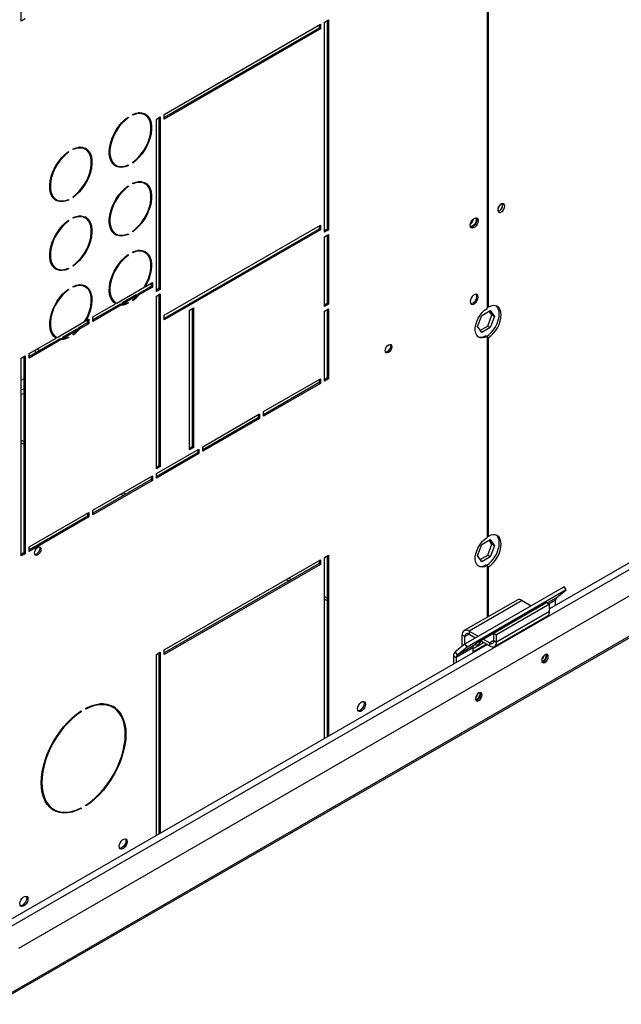
# Model space of a CAD drawing. Units: millimetres. Extents: x 5 to 417, y 3 to 291.
# Drawn here: x 149 to 156, y 21 to 32 of the extents above; entities that cross this region are included whole.
import ezdxf

# ---------------------------------------------------------------- set-up
doc = ezdxf.new("R2010")
doc.units = ezdxf.units.MM

msp = doc.modelspace()

# ---------------------------------------------------------------- linework, layer by layer
at = {"color": 7, "linetype": 'Continuous', "lineweight": 25}
for p, q in [((148.723, 20.578), (239.564, 73.019)), ((239.58, 73.047), (148.727, 20.599)), ((154.575, 35.25), (154.575, 28.842)), ((154.591, 28.857), (154.591, 35.297)), ((149.048, 32.253), (149.048, 34.049)), ((149.095, 32.28), (149.048, 32.253)), ((150.745, 31.146), (152.599, 32.216)), ((152.584, 32.171), (150.745, 31.11)), ((152.599, 32.162), (150.745, 31.091)), ((152.584, 32.207), (152.584, 32.171)), ((152.584, 32.171), (152.599, 32.162)), ((152.599, 32.216), (152.599, 32.162)), ((152.647, 32.243), (152.694, 32.271)), ((152.647, 29.748), (152.647, 32.243)), ((152.678, 32.262), (152.678, 29.785)), ((152.694, 32.271), (152.694, 29.776)), ((150.308, 31.109), (150.315, 31.105)), ((150.315, 31.114), (150.315, 31.105)), ((150.37, 31.136), (150.37, 31.145)), ((150.515, 31.139), (150.499, 31.148)), ((150.651, 31.091), (150.698, 31.119)), ((150.682, 31.11), (150.682, 29.077)), ((150.698, 31.119), (150.698, 29.068)), ((150.745, 31.091), (150.745, 31.146)), ((150.651, 29.041), (150.651, 31.091)), ((149.601, 30.7), (149.608, 30.696)), ((149.608, 30.706), (149.608, 30.696)), ((149.663, 30.728), (149.663, 30.737)), ((149.808, 30.731), (149.792, 30.74)), ((150.155, 30.552), (150.171, 30.543)), ((150.306, 30.542), (150.315, 30.537)), ((150.315, 30.546), (150.315, 30.537)), ((150.37, 30.568), (150.37, 30.577)), ((150.308, 30.292), (150.315, 30.288)), ((150.315, 30.297), (150.315, 30.288)), ((150.37, 30.32), (150.37, 30.329)), ((150.515, 30.323), (150.499, 30.332)), ((149.663, 30.16), (149.663, 30.169)), ((149.448, 30.144), (149.464, 30.134)), ((149.599, 30.134), (149.608, 30.128)), ((149.608, 30.137), (149.608, 30.128)), ((154.762, 30.071), (154.759, 30.087)), ((149.601, 29.884), (149.608, 29.88)), ((149.608, 29.889), (149.608, 29.88)), ((149.663, 29.912), (149.663, 29.921)), ((149.808, 29.915), (149.792, 29.924)), ((150.745, 28.76), (152.599, 29.83)), ((152.584, 29.821), (152.584, 29.785)), ((152.599, 29.83), (152.599, 29.776)), ((150.155, 29.735), (150.171, 29.726)), ((150.306, 29.725), (150.315, 29.72)), ((150.315, 29.729), (150.315, 29.72)), ((150.37, 29.752), (150.37, 29.761)), ((152.584, 29.785), (150.745, 28.723)), ((152.599, 29.776), (150.745, 28.705)), ((152.584, 29.785), (152.599, 29.776)), ((152.678, 29.785), (152.647, 29.767)), ((152.694, 29.776), (152.647, 29.748)), ((152.647, 29.694), (152.694, 29.721)), ((152.678, 29.785), (152.694, 29.776)), ((152.678, 29.712), (152.678, 28.9)), ((152.694, 29.721), (152.694, 28.891)), ((152.647, 28.864), (152.647, 29.694)), ((150.308, 29.476), (150.315, 29.472)), ((150.315, 29.481), (150.315, 29.472)), ((150.37, 29.503), (150.37, 29.512)), ((150.515, 29.506), (150.499, 29.515)), ((149.663, 29.344), (149.663, 29.353)), ((149.017, 21.244), (163.018, 29.327)), ((149.448, 29.327), (149.464, 29.318)), ((149.599, 29.317), (149.608, 29.312)), ((149.608, 29.321), (149.608, 29.312)), ((162.302, 29.308), (155.318, 25.276)), ((150.518, 29.1), (150.604, 29.15)), ((150.588, 29.141), (150.588, 29.104)), ((150.604, 29.15), (150.604, 29.095)), ((149.601, 29.067), (149.608, 29.063)), ((149.608, 29.072), (149.608, 29.063)), ((149.663, 29.095), (149.663, 29.104)), ((149.808, 29.098), (149.792, 29.107)), ((150.18, 28.905), (150.506, 29.094)), ((150.413, 29.004), (150.241, 28.904)), ((150.429, 28.995), (150.413, 29.004)), ((150.588, 29.104), (150.434, 29.015)), ((150.434, 29.015), (150.449, 29.006)), ((150.604, 29.095), (150.449, 29.006)), ((150.518, 29.1), (150.512, 29.103)), ((150.588, 29.104), (150.604, 29.095)), ((150.682, 29.077), (150.651, 29.059)), ((150.698, 29.068), (150.651, 29.041)), ((150.651, 28.987), (150.698, 29.014)), ((150.682, 29.077), (150.698, 29.068)), ((150.682, 29.005), (150.682, 26.972)), ((150.698, 29.014), (150.698, 26.963)), ((149.897, 28.742), (150.168, 28.898)), ((150.221, 28.893), (149.897, 28.705)), ((150.237, 28.883), (149.897, 28.687)), ((150.155, 28.919), (150.171, 28.91)), ((150.162, 28.902), (150.168, 28.898)), ((150.237, 28.883), (150.221, 28.893)), ((150.241, 28.904), (150.257, 28.895)), ((150.429, 28.995), (150.257, 28.895)), ((150.306, 28.909), (150.315, 28.903)), ((150.315, 28.913), (150.315, 28.903)), ((150.37, 28.935), (150.37, 28.944)), ((150.651, 26.936), (150.651, 28.987)), ((152.678, 28.9), (152.647, 28.882)), ((152.694, 28.891), (152.647, 28.864)), ((152.678, 28.9), (152.694, 28.891)), ((151.044, 28.823), (151.091, 28.85)), ((151.044, 27.163), (151.044, 28.823)), ((151.075, 28.841), (151.075, 27.199)), ((151.091, 28.85), (151.091, 27.19)), ((152.647, 28.809), (152.694, 28.837)), ((152.647, 27.979), (152.647, 28.809)), ((152.678, 28.828), (152.678, 28.016)), ((152.694, 28.837), (152.694, 28.006)), ((154.513, 28.759), (154.614, 28.818)), ((154.591, 28.857), (154.575, 28.866)), ((154.634, 28.764), (154.601, 28.81)), ((154.614, 28.818), (154.665, 28.745)), ((149.472, 28.497), (149.799, 28.685)), ((149.834, 28.669), (149.726, 28.607)), ((149.85, 28.66), (149.742, 28.598)), ((149.811, 28.692), (149.805, 28.695)), ((149.811, 28.692), (149.85, 28.714)), ((149.834, 28.705), (149.834, 28.669)), ((149.834, 28.669), (149.85, 28.66)), ((149.85, 28.714), (149.85, 28.66)), ((149.897, 28.687), (149.897, 28.742)), ((150.745, 28.705), (150.745, 28.76)), ((154.462, 28.628), (154.513, 28.759)), ((154.583, 28.633), (154.634, 28.764)), ((154.665, 28.745), (154.614, 28.614)), ((154.665, 28.745), (154.634, 28.764)), ((149.706, 28.595), (149.534, 28.496)), ((149.722, 28.586), (149.55, 28.487)), ((149.663, 28.527), (149.663, 28.536)), ((149.722, 28.586), (149.706, 28.595)), ((149.726, 28.607), (149.742, 28.598)), ((154.513, 28.556), (154.462, 28.628)), ((154.495, 28.582), (154.583, 28.633)), ((154.614, 28.614), (154.513, 28.556)), ((154.614, 28.614), (154.583, 28.633)), ((149.142, 28.306), (149.461, 28.49)), ((149.514, 28.484), (149.142, 28.27)), ((149.53, 28.475), (149.142, 28.252)), ((149.448, 28.51), (149.464, 28.501)), ((149.455, 28.494), (149.461, 28.49)), ((149.53, 28.475), (149.514, 28.484)), ((149.534, 28.496), (149.55, 28.487)), ((149.599, 28.501), (149.608, 28.495)), ((149.608, 28.504), (149.608, 28.495)), ((154.575, 28.509), (154.56, 28.518)), ((154.575, 28.509), (154.575, 26.121)), ((154.575, 28.503), (154.591, 28.494)), ((154.591, 26.135), (154.591, 28.494)), ((149.142, 28.252), (149.142, 28.306)), ((149.218, 28.313), (149.218, 28.35)), ((149.266, 28.341), (149.234, 28.359)), ((149.048, 28.252), (149.095, 28.279)), ((149.048, 25.902), (149.048, 28.252)), ((149.08, 28.27), (149.08, 25.938)), ((149.095, 28.279), (149.095, 25.929)), ((149.08, 28), (149.048, 27.99)), ((151.924, 27.616), (152.599, 28.006)), ((152.584, 27.961), (151.924, 27.58)), ((152.599, 27.952), (151.924, 27.562)), ((152.584, 27.997), (152.584, 27.961)), ((152.584, 27.961), (152.599, 27.952)), ((152.599, 28.006), (152.599, 27.952)), ((152.678, 28.016), (152.647, 27.997)), ((152.694, 28.006), (152.647, 27.979)), ((152.678, 28.016), (152.694, 28.006)), ((149.048, 27.88), (149.08, 27.886)), ((149.048, 27.825), (149.08, 27.831)), ((151.924, 27.562), (151.924, 27.616)), ((151.201, 27.199), (151.877, 27.589)), ((151.861, 27.544), (151.201, 27.163)), ((151.877, 27.535), (151.201, 27.145)), ((151.861, 27.58), (151.861, 27.544)), ((151.861, 27.544), (151.877, 27.535)), ((151.877, 27.589), (151.877, 27.535)), ((149.048, 27.247), (149.08, 27.231)), ((150.651, 26.882), (151.154, 27.172)), ((151.075, 27.199), (151.044, 27.181)), ((151.091, 27.19), (151.044, 27.163)), ((151.075, 27.199), (151.091, 27.19)), ((151.138, 27.163), (151.138, 27.127)), ((151.154, 27.172), (151.154, 27.118)), ((151.201, 27.145), (151.201, 27.199)), ((151.138, 27.127), (150.651, 26.845)), ((151.154, 27.118), (150.651, 26.827)), ((151.138, 27.127), (151.154, 27.118)), ((150.682, 26.972), (150.651, 26.954)), ((150.698, 26.963), (150.651, 26.936)), ((150.682, 26.972), (150.698, 26.963)), ((149.897, 26.446), (150.604, 26.854)), ((150.588, 26.809), (149.897, 26.41)), ((150.604, 26.8), (149.897, 26.392)), ((150.588, 26.845), (150.588, 26.809)), ((150.588, 26.809), (150.604, 26.8)), ((150.604, 26.854), (150.604, 26.8)), ((150.651, 26.827), (150.651, 26.882)), ((150.228, 26.638), (150.261, 26.62)), ((149.897, 26.392), (149.897, 26.446)), ((149.142, 26.011), (149.85, 26.419)), ((149.834, 26.374), (149.142, 25.975)), ((149.85, 26.365), (149.142, 25.956)), ((149.834, 26.41), (149.834, 26.374)), ((149.834, 26.374), (149.85, 26.365)), ((149.85, 26.419), (149.85, 26.365)), ((154.513, 26.037), (154.614, 26.096)), ((154.591, 26.135), (154.575, 26.144)), ((154.634, 26.042), (154.601, 26.088)), ((154.614, 26.096), (154.665, 26.024)), ((149.142, 25.956), (149.142, 26.011)), ((154.462, 25.906), (154.513, 26.037)), ((154.583, 25.911), (154.634, 26.042)), ((154.665, 26.024), (154.614, 25.893)), ((154.665, 26.024), (154.634, 26.042)), ((149.08, 25.938), (149.048, 25.92)), ((149.095, 25.929), (149.048, 25.902)), ((149.08, 25.938), (149.095, 25.929)), ((150.745, 24.786), (152.599, 25.856)), ((152.584, 25.847), (152.584, 25.811)), ((152.599, 25.856), (152.599, 25.802)), ((152.647, 25.883), (152.694, 25.911)), ((152.647, 23.734), (152.647, 25.883)), ((152.678, 25.902), (152.678, 23.752)), ((152.694, 25.911), (152.694, 23.761)), ((154.513, 25.834), (154.462, 25.906)), ((154.47, 25.917), (154.465, 25.915)), ((154.467, 25.919), (154.47, 25.917)), ((154.495, 25.86), (154.583, 25.911)), ((154.614, 25.893), (154.513, 25.834)), ((154.614, 25.893), (154.583, 25.911)), ((152.584, 25.811), (150.745, 24.75)), ((152.599, 25.802), (150.745, 24.731)), ((152.584, 25.811), (152.599, 25.802)), ((154.575, 25.787), (154.56, 25.796)), ((154.575, 25.787), (154.575, 25.173)), ((154.575, 25.781), (154.591, 25.772)), ((154.591, 25.182), (154.591, 25.772)), ((152.193, 25.622), (152.227, 25.605)), ((155.492, 25.537), (154.314, 24.857)), ((155.516, 25.5), (154.338, 24.819)), ((155.399, 25.406), (155.516, 25.5)), ((155.516, 25.5), (155.492, 25.537)), ((152.647, 25.388), (152.678, 25.372)), ((154.933, 25.379), (154.305, 25.016)), ((155.388, 25.317), (155.388, 25.377)), ((154.991, 25.373), (154.362, 25.011)), ((155.239, 25.322), (154.453, 24.868)), ((155.286, 25.348), (154.658, 24.985)), ((155.318, 25.33), (154.689, 24.967)), ((154.991, 25.373), (155.1, 25.31)), ((155.16, 25.276), (155.16, 25.276)), ((155.16, 25.276), (155.161, 25.275)), ((155.235, 25.318), (155.239, 25.322)), ((155.286, 25.348), (155.318, 25.33)), ((155.318, 25.243), (155.318, 25.33)), ((154.665, 24.827), (155.294, 25.19)), ((155.318, 25.243), (154.689, 24.88)), ((154.312, 24.945), (154.281, 24.963)), ((154.281, 24.83), (154.281, 24.963)), ((154.312, 24.855), (154.312, 24.945)), ((154.362, 25.011), (154.362, 24.974)), ((154.362, 25.011), (154.472, 24.948)), ((154.362, 24.974), (154.44, 24.929)), ((154.531, 24.913), (154.608, 24.869)), ((154.658, 24.898), (154.658, 24.985)), ((154.658, 24.985), (154.689, 24.967)), ((154.689, 24.88), (154.689, 24.967)), ((154.579, 24.849), (148.73, 21.473)), ((154.314, 24.857), (154.197, 24.763)), ((154.406, 24.81), (154.21, 24.697)), ((154.417, 24.839), (154.221, 24.726)), ((154.338, 24.819), (154.221, 24.726)), ((154.338, 24.819), (154.314, 24.857)), ((154.406, 24.799), (154.536, 24.874)), ((154.406, 24.763), (154.567, 24.856)), ((154.406, 24.81), (154.406, 24.763)), ((154.453, 24.868), (154.417, 24.839)), ((154.5, 24.895), (154.608, 24.833)), ((154.608, 24.833), (154.608, 24.869)), ((154.658, 24.898), (154.689, 24.88)), ((150.651, 24.731), (150.698, 24.759)), ((150.651, 22.582), (150.651, 24.731)), ((150.682, 24.75), (150.682, 22.6)), ((150.698, 24.759), (150.698, 22.609)), ((150.745, 24.731), (150.745, 24.786)), ((154.178, 24.715), (154.21, 24.697)), ((154.178, 24.715), (154.178, 24.618)), ((154.197, 24.763), (154.221, 24.726)), ((154.21, 24.697), (154.21, 24.636)), ((155.279, 24.719), (155.276, 24.733)), ((154.493, 24.266), (154.491, 24.28)), ((149.814, 24.084), (149.814, 24.093)), ((150.137, 24.104), (150.121, 24.113)), ((149.752, 24.057), (149.759, 24.052)), ((149.759, 24.062), (149.759, 24.052)), ((149.814, 22.934), (149.814, 22.943)), ((149.421, 22.9), (149.437, 22.891)), ((149.751, 22.907), (149.759, 22.902)), ((149.759, 22.911), (149.759, 22.902))]:
    msp.add_line(p, q, dxfattribs=at)
at = {"color": 8, "linetype": 'Continuous', "lineweight": 25}
for p, q in [((148.791, 21.428), (162.423, 29.297)), ((149.048, 27.279), (149.08, 27.262)), ((150.257, 26.654), (150.29, 26.637)), ((152.222, 25.638), (152.255, 25.621)), ((152.647, 25.419), (152.678, 25.403)), ((155.399, 25.406), (155.293, 25.344)), ((155.388, 25.377), (155.312, 25.333)), ((155.166, 25.279), (155.165, 25.279)), ((155.199, 25.298), (155.199, 25.298)), ((154.362, 24.974), (154.312, 24.945)), ((154.658, 24.898), (154.608, 24.869))]:
    msp.add_line(p, q, dxfattribs=at)
at = {"color": 7, "linetype": 'Continuous', "lineweight": 25, "flags": 128}
for points in [[(150.315, 30.537), (150.277, 30.523), (150.241, 30.517), (150.207, 30.518), (150.176, 30.527), (150.149, 30.544), (150.127, 30.568), (150.11, 30.598), (150.098, 30.633), (150.092, 30.674), (150.092, 30.719), (150.098, 30.766), (150.11, 30.815), (150.127, 30.865), (150.149, 30.915), (150.176, 30.962), (150.207, 31.007), (150.241, 31.048), (150.277, 31.084), (150.315, 31.114)], [(150.315, 31.105), (150.279, 31.075), (150.244, 31.041), (150.211, 31.001), (150.181, 30.958), (150.155, 30.912), (150.134, 30.864), (150.117, 30.816), (150.106, 30.768), (150.1, 30.722), (150.1, 30.679), (150.106, 30.64), (150.117, 30.605), (150.134, 30.576), (150.155, 30.553), (150.181, 30.537), (150.211, 30.528), (150.244, 30.527), (150.279, 30.533), (150.315, 30.546)], [(150.37, 31.145), (150.408, 31.159), (150.445, 31.165), (150.479, 31.164), (150.51, 31.155), (150.537, 31.138), (150.559, 31.114), (150.576, 31.084), (150.588, 31.049), (150.594, 31.008), (150.594, 30.963), (150.588, 30.916), (150.576, 30.867), (150.559, 30.817), (150.537, 30.767), (150.51, 30.72), (150.479, 30.675), (150.445, 30.634), (150.408, 30.598), (150.37, 30.568)], [(150.37, 30.577), (150.407, 30.607), (150.442, 30.642), (150.475, 30.681), (150.505, 30.724), (150.531, 30.77), (150.552, 30.818), (150.569, 30.866), (150.58, 30.914), (150.586, 30.96), (150.586, 31.003), (150.58, 31.042), (150.569, 31.077), (150.552, 31.106), (150.531, 31.129), (150.505, 31.145), (150.475, 31.154), (150.442, 31.155), (150.407, 31.149), (150.37, 31.136)], [(149.663, 30.737), (149.701, 30.751), (149.738, 30.757), (149.772, 30.756), (149.803, 30.746), (149.829, 30.73), (149.852, 30.706), (149.869, 30.676), (149.881, 30.641), (149.887, 30.6), (149.887, 30.555), (149.881, 30.508), (149.869, 30.458), (149.852, 30.409), (149.829, 30.359), (149.803, 30.312), (149.772, 30.267), (149.738, 30.226), (149.701, 30.19), (149.663, 30.16)], [(149.608, 30.128), (149.57, 30.115), (149.534, 30.109), (149.5, 30.11), (149.469, 30.119), (149.442, 30.136), (149.42, 30.159), (149.403, 30.189), (149.391, 30.225), (149.385, 30.266), (149.385, 30.31), (149.391, 30.358), (149.403, 30.407), (149.42, 30.457), (149.442, 30.506), (149.469, 30.554), (149.5, 30.599), (149.534, 30.639), (149.57, 30.675), (149.608, 30.706)], [(149.608, 30.696), (149.572, 30.667), (149.537, 30.632), (149.504, 30.593), (149.474, 30.55), (149.448, 30.504), (149.427, 30.456), (149.41, 30.408), (149.399, 30.36), (149.393, 30.314), (149.393, 30.271), (149.399, 30.232), (149.41, 30.197), (149.427, 30.168), (149.448, 30.145), (149.474, 30.129), (149.504, 30.12), (149.537, 30.119), (149.572, 30.124), (149.608, 30.137)], [(149.663, 30.169), (149.7, 30.198), (149.735, 30.233), (149.768, 30.273), (149.798, 30.316), (149.824, 30.362), (149.845, 30.41), (149.862, 30.458), (149.873, 30.506), (149.879, 30.551), (149.879, 30.595), (149.873, 30.634), (149.862, 30.669), (149.845, 30.698), (149.824, 30.72), (149.798, 30.736), (149.768, 30.745), (149.735, 30.747), (149.7, 30.741), (149.663, 30.728)], [(150.315, 29.72), (150.277, 29.706), (150.241, 29.7), (150.207, 29.702), (150.176, 29.711), (150.149, 29.727), (150.127, 29.751), (150.11, 29.781), (150.098, 29.817), (150.092, 29.857), (150.092, 29.902), (150.098, 29.95), (150.11, 29.999), (150.127, 30.049), (150.149, 30.098), (150.176, 30.146), (150.207, 30.19), (150.241, 30.231), (150.277, 30.267), (150.315, 30.297)], [(150.315, 30.288), (150.279, 30.259), (150.244, 30.224), (150.211, 30.184), (150.181, 30.141), (150.155, 30.095), (150.134, 30.048), (150.117, 29.999), (150.106, 29.952), (150.1, 29.906), (150.1, 29.863), (150.106, 29.823), (150.117, 29.789), (150.134, 29.76), (150.155, 29.737), (150.181, 29.721), (150.211, 29.712), (150.244, 29.71), (150.279, 29.716), (150.315, 29.729)], [(150.37, 30.329), (150.408, 30.343), (150.445, 30.349), (150.479, 30.347), (150.51, 30.338), (150.537, 30.322), (150.559, 30.298), (150.576, 30.268), (150.588, 30.232), (150.594, 30.191), (150.594, 30.147), (150.588, 30.099), (150.576, 30.05), (150.559, 30), (150.537, 29.951), (150.51, 29.903), (150.479, 29.859), (150.445, 29.818), (150.408, 29.782), (150.37, 29.752)], [(150.37, 29.761), (150.407, 29.79), (150.442, 29.825), (150.475, 29.864), (150.505, 29.908), (150.531, 29.954), (150.552, 30.001), (150.569, 30.05), (150.58, 30.097), (150.586, 30.143), (150.586, 30.186), (150.58, 30.226), (150.569, 30.26), (150.552, 30.289), (150.531, 30.312), (150.505, 30.328), (150.475, 30.337), (150.442, 30.339), (150.407, 30.333), (150.37, 30.32)], [(154.785, 30.058), (154.782, 30.073), (154.774, 30.083), (154.763, 30.087), (154.748, 30.083), (154.733, 30.073), (154.72, 30.057), (154.71, 30.039), (154.704, 30.02), (154.704, 30.002), (154.71, 29.989), (154.72, 29.982), (154.733, 29.982), (154.748, 29.989), (154.763, 30.002), (154.774, 30.02), (154.782, 30.039), (154.785, 30.058)], [(154.709, 30.038), (154.717, 30.05), (154.723, 30.062)], [(149.663, 29.921), (149.701, 29.934), (149.738, 29.941), (149.772, 29.939), (149.803, 29.93), (149.829, 29.913), (149.852, 29.89), (149.869, 29.86), (149.881, 29.824), (149.887, 29.783), (149.887, 29.739), (149.881, 29.691), (149.869, 29.642), (149.852, 29.592), (149.829, 29.543), (149.803, 29.495), (149.772, 29.45), (149.738, 29.41), (149.701, 29.374), (149.663, 29.344)], [(149.608, 29.312), (149.57, 29.298), (149.534, 29.292), (149.5, 29.294), (149.469, 29.303), (149.442, 29.319), (149.42, 29.343), (149.403, 29.373), (149.391, 29.409), (149.385, 29.449), (149.385, 29.494), (149.391, 29.541), (149.403, 29.591), (149.42, 29.641), (149.442, 29.69), (149.469, 29.737), (149.5, 29.782), (149.534, 29.823), (149.57, 29.859), (149.608, 29.889)], [(149.608, 29.88), (149.572, 29.851), (149.537, 29.816), (149.504, 29.776), (149.474, 29.733), (149.448, 29.687), (149.427, 29.639), (149.41, 29.591), (149.399, 29.544), (149.393, 29.498), (149.393, 29.454), (149.399, 29.415), (149.41, 29.381), (149.427, 29.352), (149.448, 29.329), (149.474, 29.313), (149.504, 29.304), (149.537, 29.302), (149.572, 29.308), (149.608, 29.321)], [(149.663, 29.353), (149.7, 29.382), (149.735, 29.417), (149.768, 29.456), (149.798, 29.5), (149.824, 29.546), (149.845, 29.593), (149.862, 29.641), (149.873, 29.689), (149.879, 29.735), (149.879, 29.778), (149.873, 29.817), (149.862, 29.852), (149.845, 29.881), (149.824, 29.904), (149.798, 29.92), (149.768, 29.929), (149.735, 29.93), (149.7, 29.925), (149.663, 29.912)], [(154.375, 29.83), (154.378, 29.85), (154.386, 29.871), (154.399, 29.891), (154.414, 29.906), (154.43, 29.915), (154.446, 29.918), (154.458, 29.913), (154.466, 29.901), (154.469, 29.884), (154.466, 29.864), (154.458, 29.843), (154.446, 29.824), (154.43, 29.808), (154.414, 29.799), (154.399, 29.796), (154.386, 29.801), (154.378, 29.813), (154.375, 29.83)], [(154.431, 29.916), (154.434, 29.914), (154.443, 29.905), (154.446, 29.889), (154.443, 29.87), (154.434, 29.85), (154.421, 29.833), (154.406, 29.821), (154.391, 29.816), (154.379, 29.818), (154.376, 29.82)], [(154.447, 29.918), (154.451, 29.91), (154.454, 29.893), (154.451, 29.873), (154.443, 29.852), (154.43, 29.833), (154.415, 29.817), (154.398, 29.808), (154.383, 29.805), (154.382, 29.806)], [(150.168, 28.898), (150.143, 28.917), (150.122, 28.941), (150.107, 28.972), (150.096, 29.008), (150.092, 29.049), (150.093, 29.094), (150.1, 29.14), (150.112, 29.189), (150.129, 29.238), (150.152, 29.286), (150.178, 29.333), (150.209, 29.376), (150.242, 29.416), (150.278, 29.451), (150.315, 29.481)], [(150.315, 29.472), (150.279, 29.442), (150.244, 29.408), (150.211, 29.368), (150.181, 29.325), (150.156, 29.28), (150.134, 29.232), (150.117, 29.184), (150.106, 29.137), (150.1, 29.091), (150.1, 29.048), (150.105, 29.008), (150.116, 28.974), (150.133, 28.944), (150.154, 28.921), (150.18, 28.905)], [(150.37, 29.512), (150.408, 29.526), (150.443, 29.532), (150.477, 29.531), (150.507, 29.522), (150.534, 29.507), (150.557, 29.484), (150.574, 29.456), (150.586, 29.421), (150.593, 29.382), (150.594, 29.339), (150.589, 29.293), (150.579, 29.245), (150.564, 29.196), (150.543, 29.147), (150.518, 29.1)], [(150.506, 29.094), (150.532, 29.14), (150.553, 29.187), (150.569, 29.235), (150.58, 29.283), (150.586, 29.328), (150.586, 29.371), (150.58, 29.41), (150.569, 29.444), (150.552, 29.473), (150.53, 29.496), (150.504, 29.512), (150.475, 29.521), (150.442, 29.522), (150.407, 29.516), (150.37, 29.503)], [(149.663, 29.104), (149.701, 29.118), (149.736, 29.124), (149.77, 29.123), (149.8, 29.114), (149.827, 29.099), (149.849, 29.076), (149.867, 29.048), (149.879, 29.013), (149.886, 28.974), (149.887, 28.931), (149.882, 28.885), (149.872, 28.837), (149.856, 28.788), (149.836, 28.739), (149.811, 28.692)], [(149.461, 28.49), (149.436, 28.508), (149.415, 28.533), (149.4, 28.564), (149.389, 28.6), (149.385, 28.641), (149.386, 28.685), (149.393, 28.732), (149.405, 28.781), (149.422, 28.83), (149.445, 28.878), (149.471, 28.924), (149.502, 28.968), (149.535, 29.008), (149.571, 29.043), (149.608, 29.072)], [(149.608, 29.063), (149.572, 29.034), (149.537, 29), (149.504, 28.96), (149.474, 28.917), (149.448, 28.871), (149.427, 28.824), (149.41, 28.776), (149.399, 28.728), (149.393, 28.683), (149.393, 28.639), (149.398, 28.6), (149.409, 28.565), (149.426, 28.536), (149.447, 28.513), (149.472, 28.497)], [(149.799, 28.685), (149.825, 28.731), (149.846, 28.779), (149.862, 28.827), (149.873, 28.874), (149.879, 28.92), (149.879, 28.963), (149.873, 29.002), (149.861, 29.036), (149.845, 29.065), (149.823, 29.088), (149.797, 29.104), (149.768, 29.112), (149.735, 29.114), (149.7, 29.108), (149.663, 29.095)], [(150.434, 29.015), (150.424, 29.005), (150.419, 29)], [(154.469, 28.977), (154.466, 28.994), (154.458, 29.006), (154.446, 29.011), (154.43, 29.008), (154.414, 28.999), (154.399, 28.983), (154.386, 28.964), (154.378, 28.943), (154.375, 28.923), (154.378, 28.906), (154.386, 28.894), (154.399, 28.889), (154.414, 28.892), (154.43, 28.901), (154.446, 28.916), (154.458, 28.936), (154.466, 28.957), (154.469, 28.977)], [(154.454, 28.986), (154.451, 29.003), (154.447, 29.011)], [(154.575, 28.509), (154.546, 28.496), (154.518, 28.491), (154.492, 28.494), (154.471, 28.505), (154.453, 28.523), (154.442, 28.547), (154.436, 28.578), (154.436, 28.612), (154.442, 28.649), (154.453, 28.687), (154.471, 28.725), (154.492, 28.761), (154.518, 28.793), (154.546, 28.821), (154.575, 28.842)], [(154.572, 28.51), (154.598, 28.529), (154.626, 28.557), (154.653, 28.589), (154.676, 28.625), (154.695, 28.663), (154.709, 28.702), (154.718, 28.741), (154.721, 28.777), (154.718, 28.811), (154.709, 28.839), (154.695, 28.862), (154.686, 28.871)], [(154.591, 28.494), (154.621, 28.516), (154.65, 28.543), (154.676, 28.575), (154.7, 28.611), (154.719, 28.65), (154.733, 28.689), (154.741, 28.727), (154.744, 28.764), (154.741, 28.797), (154.733, 28.826), (154.719, 28.848), (154.7, 28.865), (154.676, 28.874), (154.65, 28.876), (154.621, 28.87), (154.591, 28.857)], [(149.726, 28.607), (149.717, 28.597), (149.712, 28.592)], [(153.368, 28.341), (153.371, 28.36), (153.379, 28.38), (153.392, 28.397), (153.407, 28.409), (153.422, 28.414), (153.435, 28.412), (153.443, 28.402), (153.446, 28.387), (153.443, 28.367), (153.435, 28.348), (153.422, 28.331), (153.407, 28.319), (153.392, 28.313), (153.379, 28.316), (153.371, 28.326), (153.368, 28.341)], [(153.426, 28.415), (153.428, 28.411), (153.431, 28.396), (153.428, 28.377), (153.419, 28.357), (153.406, 28.34), (153.391, 28.328), (153.376, 28.322), (153.373, 28.322)], [(154.575, 25.787), (154.546, 25.774), (154.518, 25.769), (154.492, 25.772), (154.471, 25.783), (154.453, 25.801), (154.442, 25.826), (154.436, 25.856), (154.436, 25.89), (154.442, 25.927), (154.453, 25.965), (154.471, 26.003), (154.492, 26.039), (154.518, 26.072), (154.546, 26.099), (154.575, 26.121)], [(154.572, 25.789), (154.598, 25.807), (154.626, 25.835), (154.653, 25.867), (154.676, 25.903), (154.695, 25.941), (154.709, 25.981), (154.718, 26.019), (154.721, 26.056), (154.718, 26.089), (154.709, 26.117), (154.695, 26.14), (154.686, 26.15)], [(154.591, 25.772), (154.621, 25.794), (154.65, 25.821), (154.676, 25.854), (154.7, 25.89), (154.719, 25.928), (154.733, 25.967), (154.741, 26.006), (154.744, 26.042), (154.741, 26.075), (154.733, 26.104), (154.719, 26.127), (154.7, 26.143), (154.676, 26.152), (154.65, 26.154), (154.621, 26.148), (154.591, 26.135)], [(149.204, 25.937), (149.207, 25.956), (149.215, 25.976), (149.228, 25.993), (149.243, 26.005), (149.258, 26.011), (149.271, 26.008), (149.279, 25.998), (149.282, 25.983), (149.279, 25.964), (149.271, 25.944), (149.258, 25.927), (149.243, 25.915), (149.228, 25.909), (149.215, 25.912), (149.207, 25.922), (149.204, 25.937)], [(149.262, 26.011), (149.264, 26.007), (149.267, 25.992), (149.264, 25.973), (149.255, 25.953), (149.242, 25.936), (149.227, 25.924), (149.212, 25.919), (149.209, 25.918)], [(154.435, 24.853), (154.442, 24.846), (154.454, 24.844), (154.469, 24.849), (154.484, 24.861), (154.497, 24.878), (154.504, 24.893)], [(155.302, 24.706), (155.299, 24.721), (155.291, 24.731), (155.278, 24.734), (155.263, 24.728), (155.248, 24.716), (155.235, 24.699), (155.227, 24.679), (155.224, 24.66), (155.227, 24.645), (155.235, 24.635), (155.248, 24.632), (155.263, 24.638), (155.278, 24.65), (155.291, 24.667), (155.299, 24.687), (155.302, 24.706)], [(155.228, 24.641), (155.232, 24.641), (155.247, 24.647), (155.262, 24.659), (155.275, 24.676), (155.283, 24.696), (155.286, 24.715)], [(155.286, 24.715), (155.283, 24.73), (155.282, 24.734)], [(154.516, 24.252), (154.513, 24.268), (154.505, 24.278), (154.492, 24.28), (154.477, 24.275), (154.462, 24.263), (154.449, 24.245), (154.441, 24.226), (154.438, 24.207), (154.441, 24.191), (154.449, 24.181), (154.462, 24.179), (154.477, 24.184), (154.492, 24.196), (154.505, 24.213), (154.513, 24.233), (154.516, 24.252)], [(154.443, 24.188), (154.446, 24.188), (154.461, 24.193), (154.476, 24.205), (154.489, 24.222), (154.498, 24.242), (154.501, 24.261)], [(154.501, 24.261), (154.498, 24.277), (154.496, 24.28)], [(149.814, 24.093), (149.868, 24.118), (149.921, 24.135), (149.973, 24.145), (150.022, 24.147), (150.069, 24.141), (150.112, 24.128), (150.152, 24.108), (150.187, 24.08), (150.218, 24.046), (150.243, 24.005), (150.263, 23.958), (150.278, 23.906), (150.287, 23.849), (150.29, 23.788), (150.287, 23.723), (150.278, 23.656), (150.263, 23.587), (150.243, 23.517), (150.218, 23.447), (150.187, 23.377), (150.152, 23.309), (150.112, 23.243), (150.069, 23.18), (150.022, 23.121), (149.973, 23.066), (149.921, 23.016), (149.868, 22.972), (149.814, 22.934)], [(149.814, 22.943), (149.867, 22.98), (149.92, 23.024), (149.97, 23.073), (150.019, 23.127), (150.065, 23.185), (150.107, 23.247), (150.146, 23.312), (150.181, 23.38), (150.211, 23.448), (150.236, 23.517), (150.256, 23.586), (150.27, 23.654), (150.279, 23.72), (150.282, 23.783), (150.279, 23.843), (150.27, 23.899), (150.256, 23.951), (150.236, 23.997), (150.211, 24.037), (150.181, 24.071), (150.146, 24.098), (150.107, 24.118), (150.065, 24.131), (150.019, 24.136), (149.97, 24.134), (149.92, 24.125), (149.867, 24.108), (149.814, 24.084)], [(153.039, 24.087), (153.042, 24.107), (153.05, 24.128), (153.063, 24.148), (153.078, 24.163), (153.095, 24.173), (153.11, 24.175), (153.123, 24.17), (153.131, 24.158), (153.134, 24.141), (153.131, 24.121), (153.123, 24.1), (153.11, 24.081), (153.095, 24.065), (153.078, 24.056), (153.063, 24.054), (153.05, 24.058), (153.042, 24.07), (153.039, 24.087)], [(153.111, 24.175), (153.115, 24.168), (153.118, 24.151), (153.115, 24.13), (153.107, 24.109), (153.094, 24.09), (153.079, 24.074), (153.063, 24.065), (153.047, 24.063), (153.046, 24.063)], [(149.759, 22.902), (149.705, 22.878), (149.652, 22.86), (149.6, 22.851), (149.551, 22.849), (149.504, 22.854), (149.461, 22.867), (149.422, 22.888), (149.386, 22.915), (149.356, 22.95), (149.33, 22.99), (149.31, 23.037), (149.296, 23.089), (149.287, 23.146), (149.284, 23.207), (149.287, 23.272), (149.296, 23.339), (149.31, 23.408), (149.33, 23.478), (149.356, 23.548), (149.386, 23.618), (149.422, 23.686), (149.461, 23.752), (149.504, 23.815), (149.551, 23.874), (149.6, 23.929), (149.652, 23.979), (149.705, 24.023), (149.759, 24.062)], [(149.759, 24.052), (149.706, 24.015), (149.654, 23.971), (149.603, 23.922), (149.554, 23.868), (149.509, 23.81), (149.466, 23.748), (149.427, 23.683), (149.392, 23.616), (149.362, 23.547), (149.337, 23.478), (149.318, 23.409), (149.303, 23.341), (149.295, 23.275), (149.292, 23.212), (149.295, 23.152), (149.303, 23.096), (149.318, 23.044), (149.337, 22.998), (149.362, 22.958), (149.392, 22.924), (149.427, 22.897), (149.466, 22.877), (149.509, 22.864), (149.554, 22.859), (149.603, 22.861), (149.654, 22.87), (149.706, 22.887), (149.759, 22.911)], [(150.211, 22.454), (150.214, 22.475), (150.222, 22.496), (150.235, 22.515), (150.25, 22.53), (150.266, 22.54), (150.282, 22.542), (150.294, 22.537), (150.302, 22.526), (150.305, 22.509), (150.302, 22.488), (150.294, 22.467), (150.282, 22.448), (150.266, 22.433), (150.25, 22.423), (150.235, 22.421), (150.222, 22.426), (150.214, 22.437), (150.211, 22.454)], [(150.283, 22.542), (150.287, 22.535), (150.29, 22.518), (150.287, 22.497), (150.278, 22.476), (150.266, 22.457), (150.251, 22.442), (150.234, 22.432), (150.219, 22.43), (150.218, 22.43)], [(149.032, 21.774), (149.035, 21.794), (149.043, 21.815), (149.056, 21.835), (149.071, 21.85), (149.088, 21.859), (149.103, 21.862), (149.116, 21.857), (149.124, 21.845), (149.127, 21.828), (149.124, 21.808), (149.116, 21.787), (149.103, 21.768), (149.088, 21.752), (149.071, 21.743), (149.056, 21.74), (149.043, 21.745), (149.035, 21.757), (149.032, 21.774)], [(149.104, 21.862), (149.108, 21.854), (149.111, 21.837), (149.108, 21.817), (149.1, 21.796), (149.087, 21.777), (149.072, 21.761), (149.056, 21.752), (149.04, 21.749), (149.039, 21.75)]]:
    msp.add_lwpolyline(points, dxfattribs=at)
at = {"color": 7, "linetype": 'Continuous', "lineweight": 25}
for centre, radius, start, end in [((150.438, 31.04), 0.124, 60.4807, 90.443), ((150.435, 31.042), 0.135, 22.2591, 54.9534), ((149.731, 30.632), 0.124, 60.4807, 90.443), ((149.728, 30.634), 0.135, 22.2591, 54.9534), ((150.219, 30.66), 0.126, 209.7176, 239.3696), ((150.215, 30.664), 0.138, 245.373, 277.4253), ((150.438, 30.224), 0.124, 60.4807, 90.443), ((150.435, 30.226), 0.135, 22.2591, 54.9534), ((149.512, 30.252), 0.126, 209.7176, 239.3696), ((149.508, 30.255), 0.138, 245.373, 277.4253), ((154.688, 30.067), 0.0717, 284.1341, 15.8713), ((154.684, 30.069), 0.0772, 286.3687, 1.4614), ((149.731, 29.816), 0.124, 60.4807, 90.443), ((149.728, 29.818), 0.135, 22.2591, 54.9534), ((154.329, 29.911), 0.0856, 303.1961, 357.3589), ((150.219, 29.843), 0.126, 209.7175, 239.3696), ((150.215, 29.847), 0.138, 245.373, 277.4253), ((150.438, 29.407), 0.124, 60.4881, 90.4355), ((150.432, 29.407), 0.139, 22.6684, 54.544), ((149.512, 29.435), 0.126, 209.7176, 239.3696), ((149.508, 29.439), 0.138, 245.373, 277.4253), ((149.731, 28.999), 0.124, 60.4881, 90.4355), ((149.725, 28.999), 0.139, 22.6684, 54.544), ((150.096, 29.319), 0.472, 305.5537, 318.4619), ((150.219, 29.027), 0.126, 209.7503, 239.3369), ((150.213, 29.076), 0.183, 272.4504, 282.7561), ((150.224, 29.097), 0.214, 273.286, 295.2095), ((150.224, 29.113), 0.22, 278.5871, 294.5869), ((150.114, 29.303), 0.441, 305.5598, 315.6142), ((154.368, 28.983), 0.0855, 279.2584, 2.3253), ((149.512, 28.619), 0.126, 209.7502, 239.3369), ((149.389, 28.911), 0.472, 305.5537, 318.4619), ((149.407, 28.895), 0.441, 305.5598, 315.6142), ((149.506, 28.667), 0.183, 272.4504, 282.7561), ((149.517, 28.689), 0.214, 273.286, 295.2095), ((149.517, 28.704), 0.22, 278.5871, 294.5869), ((154.503, 28.603), 0.103, 251.2878, 303.7897), ((154.503, 25.881), 0.103, 251.2878, 303.7897), ((154.957, 25.326), 0.0581, 54.3824, 114.3071), ((155.424, 25.38), 0.0357, 133.4511, 184.4058), ((155.261, 25.237), 0.057, 305.0133, 6.2988), ((154.331, 24.971), 0.0505, 50.7967, 189.214), ((154.343, 24.95), 0.0311, 50.7967, 189.214), ((154.442, 24.813), 0.0357, 133.4511, 184.4058), ((154.627, 24.893), 0.0311, 230.7967, 9.214), ((154.639, 24.872), 0.0505, 230.7967, 9.214), ((154.237, 24.72), 0.0594, 133.4511, 184.4058), ((154.245, 24.7), 0.0357, 133.4511, 184.4058), ((155.166, 24.739), 0.0898, 310.8942, 349.1112), ((155.201, 24.72), 0.0777, 288.7976, 359.6388), ((154.38, 24.285), 0.0898, 310.8942, 349.1112), ((154.415, 24.266), 0.0777, 288.7976, 359.6388), ((149.995, 23.887), 0.259, 60.8019, 92.3091), ((149.985, 23.89), 0.272, 24.19, 56.7867), ((149.551, 23.12), 0.255, 207.4466, 239.4531), ((149.545, 23.126), 0.269, 243.0402, 275.9938)]:
    msp.add_arc(centre, radius, start, end, dxfattribs=at)

doc.saveas('drawing.dxf')
